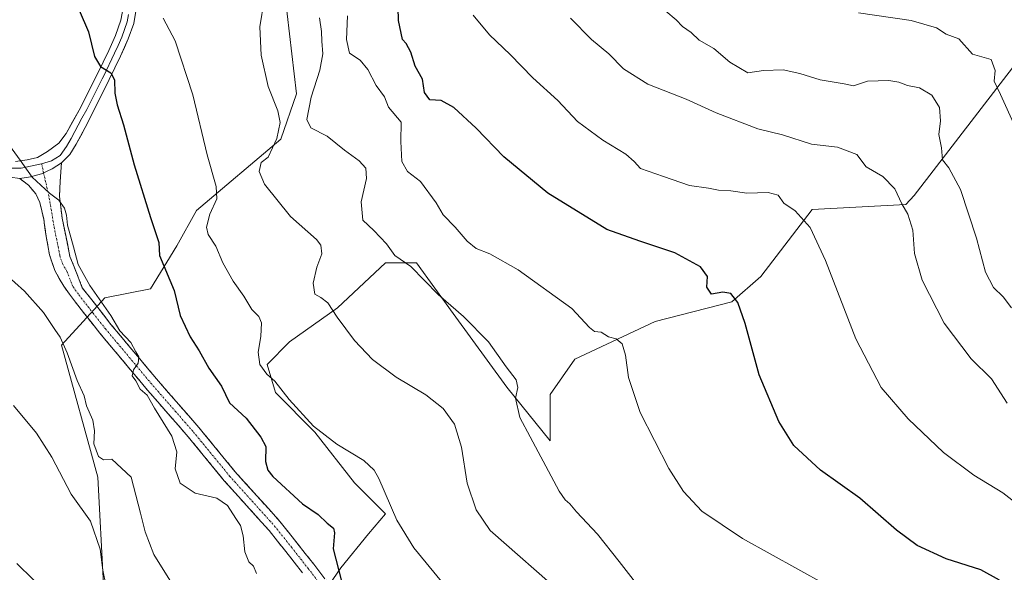
# Model space of a CAD drawing. Units: metres. Extents: x 549542 to 552996, y 4717043 to 4719381.
# Drawn here: x 550703 to 550996, y 4718972 to 4719137 of the extents above; entities that cross this region are included whole.
import ezdxf

# ---------------------------------------------------------------- set-up
doc = ezdxf.new("R2010")
doc.units = ezdxf.units.M
doc.header["$MEASUREMENT"] = 0
doc.linetypes.add('TRAZO_Y_PUNTO', pattern=[1, 0.5, -0.25, 0, -0.25])
doc.linetypes.add('TRAZOSX2', pattern=[1.5, 1, -0.5])
for name, color, linetype, lineweight in [('Camino', 19, 'TRAZOSX2', 0), ('Camino Cxs', 19, 'Continuous', 0), ('Camino eje', 19, 'TRAZO_Y_PUNTO', 0), ('Cultivos herbáceos CxS', 92, 'Continuous', 0), ('Curva de nivel maestra', 36, 'Continuous', 30), ('Curva de nivel normal', 36, 'Continuous', 0), ('Layer 0', 7, 'Continuous', 0), ('Matorral CxS', 135, 'Continuous', 0)]:
    doc.layers.add(name, color=color, linetype=linetype, lineweight=lineweight)

# ---------------------------------------------------------------- blocks, each defined once
blk = doc.blocks.new('*U150')
at = {"layer": 'Cultivos herbáceos CxS', "color": 92, "linetype": 'Continuous', "lineweight": 0}
for points in [[(550204, 4719361.25, 727.94), (550995.13, 4719367.05, 736.9), (550987.42, 4719360.08, 737.32), (550973.6, 4719352.25, 735.19), (550929.65, 4719319.99, 728.94), (550914.96, 4719319.99, 725.84), (550891.62, 4719303.06, 724.7), (550875.03, 4719296.52, 720.74), (550844.63, 4719257.83, 717.72), (550833.15, 4719244.52, 715.08), (550818.45, 4719227.48, 713.19), (550790.85, 4719199.31, 710.08), (550783.8, 4719189.92, 708.38), (550781.45, 4719177.01, 708.95), (550782.04, 4719144.74, 712.19), (550785.56, 4719114.81, 714.13), (550780.86, 4719101.32, 712.33), (550755.77, 4719080.1, 704.56), (550749.87, 4719069.59, 702.65), (550742.11, 4719056.86, 698.84), (550728.45, 4719054.13, 695.66), (550715.61, 4719040.03, 691.13), (550726.35, 4719000.73, 688.15), (550728.03, 4718968.82, 685.28)], [(550790.63, 4718962.12, 699.04), (550798.73, 4718973.82, 701.27), (550806.97, 4718983.94, 703.52), (550812.01, 4718989.81, 704.82), (550802.77, 4718999.05, 704.02), (550791.01, 4719014.17, 704.75), (550779.26, 4719025.92, 704.65), (550776.74, 4719034.32, 705.22), (550783.46, 4719041.04, 706.92), (550797.73, 4719051.12, 710.37), (550812.01, 4719064.55, 713.99), (550821.25, 4719064.55, 715.85), (550832.16, 4719049.44, 714.74), (550848.12, 4719027.6, 715.12), (550861.02, 4719011.59, 717.58), (550861.02, 4719025.35, 717.99), (550868.33, 4719035.84, 718.64), (550892.29, 4719047.13, 721.64), (550915.07, 4719052.94, 724.95), (550923.7, 4719060.51, 726.64), (550938.99, 4719080.38, 730.75), (550966.91, 4719081.94, 735.52), (550969.4, 4719084.6, 737.17), (551000.61, 4719125.17, 746.88)]]:
    blk.add_polyline3d(points, dxfattribs=at)
blk = doc.blocks.new('*U184')
at = {"layer": 'Curva de nivel normal', "color": 36, "linetype": 'Continuous', "lineweight": 0}
blk.add_polyline3d([(550702.32, 4718975.08, 680), (550716.89, 4718960.77, 680)], dxfattribs=at)
blk = doc.blocks.new('*U185')
at = {"layer": 'Curva de nivel normal', "color": 36, "linetype": 'Continuous', "lineweight": 0}
blk.add_polyline3d([(550745.81, 4719137.36, 705), (550749.42, 4719130.64, 705), (550754.65, 4719114.57, 705), (550758.89, 4719096.7, 705), (550761.64, 4719087.26, 705), (550761.77, 4719083.65, 705), (550759.75, 4719079.02, 705), (550758.69, 4719075.19, 705), (550759.23, 4719072.95, 705), (550761.51, 4719069.51, 705), (550763.58, 4719064.6, 705), (550766.68, 4719059.1, 705), (550769.88, 4719054.67, 705), (550772.23, 4719050.66, 705), (550774.27, 4719048.59, 705), (550775.08, 4719046.66, 705), (550774.95, 4719042.66, 705), (550774.07, 4719037.99, 705), (550774.58, 4719034.3, 705), (550776.69, 4719031.46, 705), (550779.08, 4719029.35, 705), (550783.36, 4719023.9, 705), (550790.6, 4719015.92, 705), (550797.48, 4719010.54, 705), (550805.54, 4719005.74, 705), (550808.67, 4719002.9, 705), (550810.05, 4719000.38, 705), (550815.41, 4718987.96, 705), (550820.41, 4718979.73, 705), (550828.68, 4718969.67, 705)], dxfattribs=at)
blk = doc.blocks.new('*U189')
at = {"layer": 'Curva de nivel normal', "color": 36, "linetype": 'Continuous', "lineweight": 0}
blk.add_polyline3d([(550698.78, 4719061.26, 690), (550704.54, 4719056.13, 690), (550710.23, 4719049.81, 690), (550713.56, 4719044.71, 690), (550715.15, 4719042.44, 690), (550717.25, 4719037.76, 690), (550720.27, 4719029.57, 690), (550722.35, 4719025.02, 690), (550723, 4719022, 690), (550724.9, 4719017.77, 690), (550725.39, 4719014.53, 690), (550725.2, 4719010.68, 690), (550726.6, 4719006.9, 690), (550728.12, 4719005.96, 690), (550730.56, 4719006.17, 690), (550736.34, 4719000.77, 690), (550739.13, 4718990.04, 690), (550740.45, 4718984.5, 690), (550743.05, 4718977.8, 690), (550747.8, 4718970.14, 690)], dxfattribs=at)
blk = doc.blocks.new('*U195')
at = {"layer": 'Curva de nivel normal', "color": 36, "linetype": 'Continuous', "lineweight": 0}
blk.add_polyline3d([(550701.32, 4719022.14, 685), (550708.14, 4719013.84, 685), (550712.68, 4719006.68, 685), (550718.48, 4718995.72, 685), (550724.17, 4718987.68, 685), (550727.06, 4718979.34, 685), (550727.84, 4718973.1, 685), (550728.8, 4718968.75, 685)], dxfattribs=at)
blk = doc.blocks.new('*U207')
at = {"layer": 'Curva de nivel normal', "color": 36, "linetype": 'Continuous', "lineweight": 0}
blk.add_polyline3d([(550773.63, 4718972.12, 695), (550772.72, 4718974.31, 695), (550771.32, 4718975.59, 695), (550770.19, 4718978.52, 695), (550769.68, 4718983.32, 695), (550768.85, 4718986.43, 695), (550767.46, 4718988.43, 695), (550764.97, 4718992.3, 695), (550761.76, 4718994.55, 695), (550755.36, 4718995.98, 695), (550750.85, 4718998.94, 695), (550749.4, 4719003.23, 695), (550749.86, 4719008.26, 695), (550748.4, 4719012.93, 695), (550743.26, 4719021.33, 695), (550741.07, 4719025.17, 695), (550739, 4719027, 695), (550737.67, 4719029.41, 695), (550736.63, 4719030.93, 695), (550737.03, 4719032.75, 695), (550738.44, 4719034.69, 695), (550738.6, 4719036.58, 695), (550737.7, 4719038.03, 695), (550736.2, 4719040.85, 695), (550732.97, 4719044.3, 695), (550730.27, 4719048.88, 695), (550724.02, 4719057.79, 695), (550720.54, 4719064.02, 695), (550719.16, 4719069.33, 695), (550717.32, 4719075.77, 695), (550717.04, 4719078.76, 695), (550716.47, 4719080.86, 695), (550714.76, 4719083.23, 695), (550712, 4719085.29, 695), (550706.8, 4719090.09, 695), (550703.25, 4719095.1, 695), (550700.08, 4719099.49, 695)], dxfattribs=at)
blk = doc.blocks.new('*U210')
at = {"layer": 'Curva de nivel normal', "color": 36, "linetype": 'Continuous', "lineweight": 0}
blk.add_polyline3d([(550895.44, 4719139.48, 740), (550898.49, 4719136.86, 740), (550900.43, 4719134.85, 740), (550902.99, 4719133.09, 740), (550905.38, 4719130.87, 740), (550909.69, 4719128.36, 740), (550914.49, 4719124.32, 740), (550919.81, 4719121.13, 740), (550924.56, 4719121.78, 740), (550930.4, 4719121.98, 740), (550935.36, 4719120.92, 740), (550941.37, 4719119.02, 740), (550948.55, 4719117.84, 740), (550951.3, 4719117.24, 740), (550955.45, 4719118.62, 740), (550961.81, 4719118.8, 740), (550964.84, 4719118.33, 740), (550967.35, 4719117.3, 740), (550970.94, 4719116.6, 740), (550974.58, 4719114.49, 740), (550976.89, 4719110.78, 740), (550977.16, 4719106.77, 740), (550976.68, 4719102.77, 740), (550977.53, 4719098.77, 740), (550977.8, 4719095.22, 740), (550979.68, 4719092.87, 740), (550983.19, 4719086.36, 740), (550987.89, 4719071.89, 740), (550990.56, 4719061.74, 740), (550992.98, 4719057.18, 740), (550995.81, 4719054.42, 740), (550998.32, 4719051.13, 740)], dxfattribs=at)
blk = doc.blocks.new('*U212')
at = {"layer": 'Curva de nivel normal', "color": 36, "linetype": 'Continuous', "lineweight": 0}
blk.add_polyline3d([(550867.04, 4719137.4, 735), (550873.31, 4719131.03, 735), (550878.47, 4719126.79, 735), (550882.86, 4719122.33, 735), (550890.05, 4719117.69, 735), (550901.45, 4719113.26, 735), (550910.45, 4719109.19, 735), (550922.87, 4719104.47, 735), (550930.19, 4719102.63, 735), (550938.78, 4719099.86, 735), (550946.57, 4719098.96, 735), (550952.25, 4719096.78, 735), (550955.03, 4719093.12, 735), (550960, 4719090.24, 735), (550963.61, 4719086.54, 735), (550965.67, 4719082.14, 735), (550967.47, 4719079.04, 735), (550968.97, 4719074.29, 735), (550969.48, 4719067.38, 735), (550971.74, 4719059.39, 735), (550978.32, 4719046.64, 735), (550986.29, 4719035.94, 735), (550992.33, 4719029.99, 735), (550997.03, 4719022.8, 735)], dxfattribs=at)
blk = doc.blocks.new('*U216')
at = {"layer": 'Curva de nivel normal', "color": 36, "linetype": 'Continuous', "lineweight": 0}
blk.add_polyline3d([(550800.73, 4719138.09, 720), (550800.38, 4719131.04, 720), (550801.31, 4719126.99, 720), (550804.43, 4719124.86, 720), (550806.8, 4719122.09, 720), (550809.24, 4719117.31, 720), (550811.7, 4719113.96, 720), (550812.91, 4719110.9, 720), (550816.67, 4719106.39, 720), (550816.58, 4719100.71, 720), (550816.9, 4719094.72, 720), (550818.54, 4719091.72, 720), (550822.44, 4719088.72, 720), (550827.06, 4719082.43, 720), (550829.16, 4719078.86, 720), (550832.74, 4719075.16, 720), (550836.27, 4719071.04, 720), (550839.03, 4719068.82, 720), (550843.1, 4719067.23, 720), (550851.45, 4719062.48, 720), (550867.46, 4719050.92, 720), (550872.7, 4719045.35, 720), (550874.18, 4719044.16, 720), (550876.24, 4719043.89, 720), (550878.35, 4719042.56, 720), (550880.66, 4719041.9, 720), (550882.44, 4719040.46, 720), (550883.4, 4719037.09, 720), (550884.32, 4719030.44, 720), (550887.81, 4719019.99, 720), (550896.31, 4719003.3, 720), (550900.68, 4718996.55, 720), (550906.13, 4718990.64, 720), (550918.23, 4718982.48, 720), (550942.96, 4718968.86, 720)], dxfattribs=at)
blk = doc.blocks.new('*U217')
at = {"layer": 'Curva de nivel normal', "color": 36, "linetype": 'Continuous', "lineweight": 0}
blk.add_polyline3d([(550952.79, 4719139, 745), (550968.48, 4719136.66, 745), (550975.98, 4719134.46, 745), (550978.9, 4719132.64, 745), (550982.67, 4719131.17, 745), (550986.68, 4719126.67, 745), (550992.23, 4719125.05, 745), (550993.44, 4719121.76, 745), (550993.19, 4719118.65, 745), (550995.1, 4719114.67, 745), (550999.45, 4719105.04, 745)], dxfattribs=at)
blk = doc.blocks.new('*U223')
at = {"layer": 'Curva de nivel normal', "color": 36, "linetype": 'Continuous', "lineweight": 0}
blk.add_polyline3d([(550865.07, 4718965.66, 710), (550843.16, 4718984.88, 710), (550839.04, 4718991.02, 710), (550836.32, 4718998.99, 710), (550834.63, 4719009.65, 710), (550832.51, 4719016.51, 710), (550829.17, 4719021.16, 710), (550823.97, 4719025.3, 710), (550815.17, 4719030.5, 710), (550808.12, 4719035.78, 710), (550802.77, 4719041.43, 710), (550797.65, 4719048.36, 710), (550794.82, 4719052.65, 710), (550792.78, 4719054.22, 710), (550791, 4719055.26, 710), (550790.52, 4719058.51, 710), (550791.62, 4719063.28, 710), (550793.04, 4719067.28, 710), (550792.77, 4719069.85, 710), (550791.51, 4719071.5, 710), (550783.77, 4719078.32, 710), (550775.98, 4719087.95, 710), (550774.36, 4719091.72, 710), (550775, 4719094.44, 710), (550777.11, 4719096.01, 710), (550779.62, 4719101.58, 710), (550780.61, 4719106.31, 710), (550779.96, 4719109.76, 710), (550777.04, 4719117.06, 710), (550774.97, 4719126.38, 710), (550774.6, 4719134.76, 710), (550775.94, 4719142.77, 710)], dxfattribs=at)
blk = doc.blocks.new('*U229')
at = {"layer": 'Curva de nivel normal', "color": 36, "linetype": 'Continuous', "lineweight": 0}
blk.add_polyline3d([(550838.11, 4719138.22, 730), (550842.97, 4719132.44, 730), (550849.13, 4719126.55, 730), (550855.84, 4719119.57, 730), (550863.28, 4719112.86, 730), (550869.19, 4719106.66, 730), (550876.71, 4719101.04, 730), (550883.53, 4719096.94, 730), (550886.01, 4719094.71, 730), (550887.94, 4719092.62, 730), (550894.76, 4719090.2, 730), (550902.45, 4719087.59, 730), (550908.14, 4719086.73, 730), (550911.12, 4719086.22, 730), (550914.8, 4719086.02, 730), (550919.53, 4719085.26, 730), (550925.86, 4719085.47, 730), (550928.9, 4719084.72, 730), (550930.53, 4719082.36, 730), (550933.96, 4719080.02, 730), (550938.39, 4719075.04, 730), (550942.92, 4719065.28, 730), (550952.02, 4719041.89, 730), (550959.58, 4719027.42, 730), (550967.56, 4719018.11, 730), (550978.11, 4719008.08, 730), (550987.11, 4719001.34, 730), (550995.77, 4718996.09, 730), (551000.73, 4718992.24, 730)], dxfattribs=at)
blk = doc.blocks.new('*U231')
at = {"layer": 'Curva de nivel normal', "color": 36, "linetype": 'Continuous', "lineweight": 0}
blk.add_polyline3d([(550792.35, 4719137.5, 715), (550792.92, 4719133.37, 715), (550793.02, 4719130.5, 715), (550793.33, 4719126.77, 715), (550792.51, 4719121.9, 715), (550789.93, 4719113.89, 715), (550788.58, 4719107.24, 715), (550789.78, 4719104.77, 715), (550794.63, 4719102.29, 715), (550799.77, 4719098.09, 715), (550804.21, 4719094.93, 715), (550806.2, 4719092.77, 715), (550806.35, 4719089.67, 715), (550804.72, 4719082.7, 715), (550805.22, 4719077.21, 715), (550808.57, 4719074.13, 715), (550812.32, 4719070.24, 715), (550814.8, 4719066.74, 715), (550819.59, 4719063.46, 715), (550827.72, 4719055.09, 715), (550835.27, 4719048.59, 715), (550842.66, 4719041.09, 715), (550847.88, 4719033.62, 715), (550850.94, 4719029.7, 715), (550851.41, 4719027.48, 715), (550850.75, 4719024.25, 715), (550851.97, 4719018.55, 715), (550855.11, 4719012.77, 715), (550862.07, 4718999.61, 715), (550863.71, 4718996.59, 715), (550865.48, 4718994.03, 715), (550866.83, 4718992.82, 715), (550868.84, 4718990.5, 715), (550875.14, 4718983.84, 715), (550881.58, 4718975.71, 715), (550890.22, 4718964.58, 715)], dxfattribs=at)
blk = doc.blocks.new('*U232')
at = {"layer": 'Curva de nivel maestra', "color": 36, "linetype": 'Continuous', "lineweight": 30}
blk.add_polyline3d([(550720.87, 4719139.72, 700), (550723.66, 4719133.33, 700), (550725.44, 4719125.99, 700), (550727.22, 4719122.94, 700), (550730.22, 4719121.13, 700), (550731.34, 4719118.98, 700), (550731.43, 4719115.08, 700), (550732.14, 4719111.54, 700), (550734.01, 4719105.63, 700), (550737.18, 4719093.7, 700), (550742.09, 4719078.09, 700), (550744.56, 4719070.62, 700), (550744.72, 4719066.71, 700), (550749.11, 4719056.3, 700), (550750.88, 4719048.87, 700), (550753.84, 4719042.54, 700), (550756.56, 4719038.36, 700), (550759.47, 4719033.16, 700), (550763.16, 4719027.82, 700), (550765.58, 4719022.92, 700), (550770.57, 4719018.31, 700), (550774.95, 4719012.65, 700), (550776.38, 4719009.9, 700), (550776.3, 4719005.4, 700), (550777.01, 4719002.85, 700), (550778.52, 4719000.99, 700), (550787.29, 4718992.79, 700), (550791.96, 4718989.66, 700), (550794.6, 4718987.05, 700), (550796.49, 4718985.62, 700), (550796.85, 4718984.24, 700), (550796.47, 4718979.44, 700), (550798.9, 4718969.79, 700)], dxfattribs=at)

msp = doc.modelspace()

# ---------------------------------------------------------------- linework, layer by layer
at = {"layer": 'Camino', "color": 19, "linetype": 'TRAZOSX2', "lineweight": 0}
for points in [[(550715.59, 4719094.35), (550715.2, 4719088.87), (550714.98, 4719084.38), (550715.78, 4719077.84), (550718.1, 4719066.47), (550721.77, 4719057.15), (550730.28, 4719046.24), (550744.42, 4719029.35), (550756.49, 4719015.53), (550767.21, 4719002.44), (550780.59, 4718987.59), (550790.63, 4718974.92), (550808.88, 4718951.11)], [(550787.32, 4718972.34), (550777.4, 4718984.85), (550764.02, 4718999.7), (550753.28, 4719012.81), (550741.22, 4719026.62), (550727.02, 4719043.59), (550719.73, 4719052.82), (550716.25, 4719057.64), (550713.58, 4719062.23), (550712.02, 4719066.97), (550711.01, 4719072.43), (550710.3, 4719077.6), (550709.12, 4719082.48), (550707.95, 4719085.05), (550705.79, 4719087.65), (550703.13, 4719089.7)]]:
    msp.add_lwpolyline(points, dxfattribs=at)
at = {"layer": 'Camino Cxs', "color": 19, "linetype": 'Continuous', "lineweight": 0}
msp.add_lwpolyline([(550715.59, 4719094.35), (550712.77, 4719092.58), (550709.61, 4719091.03), (550706.34, 4719090.14), (550703.13, 4719089.7)], dxfattribs=at)
msp.add_polyline3d([(550787.32, 4718972.34, 698.47), (550784.84, 4718975.47, 698.08), (550782.36, 4718978.6, 697.82), (550779.88, 4718981.72, 697.44), (550777.4, 4718984.85, 697.24), (550774.06, 4718988.56, 696.95), (550770.71, 4718992.28, 696.67), (550767.37, 4718995.99, 696.37), (550764.02, 4718999.7, 696.41), (550761.34, 4719002.98, 696.53), (550758.65, 4719006.26, 696.45), (550755.97, 4719009.53, 696.25), (550753.28, 4719012.81, 695.98), (550750.27, 4719016.26, 695.65), (550747.25, 4719019.72, 695.68), (550744.24, 4719023.17, 695.19), (550741.22, 4719026.62, 695.02), (550738.38, 4719030.01, 694.85), (550735.54, 4719033.41, 694.7), (550732.7, 4719036.8, 694.45), (550729.86, 4719040.2, 694.45), (550727.02, 4719043.59, 694.4), (550724.59, 4719046.67, 694.26), (550722.16, 4719049.74, 694.25), (550719.73, 4719052.82, 693.81), (550717.99, 4719055.23, 693.77), (550716.25, 4719057.64, 693.89), (550714.92, 4719059.94, 693.52), (550713.58, 4719062.23, 693.53), (550712.02, 4719066.97, 693.91), (550711.52, 4719069.7, 694.08), (550711.01, 4719072.43, 694.09), (550710.66, 4719075.02, 694.13), (550710.3, 4719077.6, 694.16), (550709.71, 4719080.04, 694.21), (550709.12, 4719082.48, 694.36), (550707.95, 4719085.05, 694.5), (550705.79, 4719087.65, 694.57), (550703.13, 4719089.7, 694.53), (550706.34, 4719090.14, 694.85), (550709.61, 4719091.03, 695.27), (550712.77, 4719092.58, 695.66), (550715.59, 4719094.35, 695.98), (550715.4, 4719091.61, 695.66), (550715.2, 4719088.87, 695.34), (550714.98, 4719084.38, 695.18), (550715.38, 4719081.11, 694.93), (550715.78, 4719077.84, 694.63), (550716.55, 4719074.05, 694.51), (550717.33, 4719070.26, 694.66), (550718.1, 4719066.47, 694.85), (550719.32, 4719063.36, 695.06), (550720.55, 4719060.26, 694.7), (550721.77, 4719057.15, 694.41), (550724.61, 4719053.51, 694.31), (550727.44, 4719049.88, 694.58), (550730.28, 4719046.24, 694.74), (550733.11, 4719042.86, 694.88), (550735.94, 4719039.48, 694.91), (550738.76, 4719036.11, 695.22), (550741.59, 4719032.73, 695.13), (550744.42, 4719029.35, 695.38), (550747.44, 4719025.9, 695.59), (550750.46, 4719022.44, 695.77), (550753.47, 4719018.99, 696.04), (550756.49, 4719015.53, 696.19), (550759.17, 4719012.26, 696.35), (550761.85, 4719008.99, 696.49), (550764.53, 4719005.71, 696.72), (550767.21, 4719002.44, 696.83), (550770.56, 4718998.73, 697.04), (550773.9, 4718995.02, 697.32), (550777.25, 4718991.3, 697.47), (550780.59, 4718987.59, 697.54), (550783.1, 4718984.42, 697.89), (550785.61, 4718981.26, 698.05), (550788.12, 4718978.09, 698.34), (550790.63, 4718974.92, 698.62), (550793.67, 4718970.95, 698.97)], dxfattribs=at)
at = {"layer": 'Camino eje', "color": 19, "linetype": 'TRAZO_Y_PUNTO', "lineweight": 0}
for points in [[(550709.67, 4719094.02), (550710.26, 4719091.34)], [(550710.26, 4719091.34), (550711.94, 4719083.77), (550713.4, 4719075.14), (550714.56, 4719069.45), (550715.06, 4719066.72), (550715.84, 4719064.35), (550717.18, 4719062.06), (550719.01, 4719057.4), (550720.75, 4719054.99), (550725.01, 4719049.53), (550728.65, 4719044.92), (550735.75, 4719036.43), (550742.82, 4719027.99), (550754.89, 4719014.17), (550765.62, 4719001.07), (550779, 4718986.22), (550784.02, 4718979.89), (550788.98, 4718973.63), (550807.36, 4718949.65)]]:
    msp.add_lwpolyline(points, dxfattribs=at)
at = {"layer": 'Cultivos herbáceos CxS', "color": 92, "linetype": 'Continuous', "lineweight": 0}
for points in [[(550833.15, 4719244.52, 715.08), (550818.45, 4719227.48, 713.19), (550790.85, 4719199.31, 710.08), (550783.8, 4719189.92, 708.38), (550781.45, 4719177.01, 708.95), (550782.04, 4719144.74, 712.19), (550785.56, 4719114.81, 714.13), (550780.86, 4719101.32, 712.33), (550755.77, 4719080.1, 704.56), (550749.87, 4719069.59, 702.65), (550742.11, 4719056.86, 698.84), (550728.45, 4719054.13, 695.66), (550715.61, 4719040.03, 691.13), (550726.35, 4719000.73, 688.15), (550728.03, 4718968.82, 685.28)], [(550790.63, 4718962.12, 699.04), (550798.73, 4718973.82, 701.27), (550806.97, 4718983.94, 703.52), (550812.01, 4718989.81, 704.82), (550802.77, 4718999.05, 704.02), (550791.01, 4719014.17, 704.75), (550779.26, 4719025.92, 704.65), (550776.74, 4719034.32, 705.22), (550783.46, 4719041.04, 706.92), (550797.73, 4719051.12, 710.37), (550812.01, 4719064.55, 713.99), (550821.25, 4719064.55, 715.85), (550832.16, 4719049.44, 714.74), (550848.12, 4719027.6, 715.12), (550861.02, 4719011.59, 717.58), (550861.02, 4719025.35, 717.99), (550868.33, 4719035.84, 718.64), (550892.29, 4719047.13, 721.64), (550915.07, 4719052.94, 724.95), (550923.7, 4719060.51, 726.64), (550938.99, 4719080.38, 730.75), (550966.91, 4719081.94, 735.52), (550969.4, 4719084.6, 737.17), (551000.61, 4719125.17, 746.88)]]:
    msp.add_polyline3d(points, dxfattribs=at)
at = {"layer": 'Curva de nivel maestra', "color": 36, "linetype": 'Continuous', "lineweight": 30}
msp.add_polyline3d([(550994.74, 4718970.08, 725), (550989.16, 4718973.2, 725), (550978.89, 4718976.46, 725), (550970.2, 4718980.48, 725), (550964.09, 4718984.98, 725), (550953.2, 4718994.52, 725), (550941.52, 4719002.84, 725), (550933.58, 4719010.23, 725), (550929.06, 4719017.38, 725), (550923.26, 4719031.26, 725), (550919.09, 4719046.47, 725), (550916.89, 4719052.74, 725), (550914.81, 4719055.43, 725), (550912.41, 4719055.87, 725), (550909.02, 4719055.26, 725), (550907.61, 4719057.35, 725), (550907.87, 4719060.53, 725), (550905.78, 4719063.34, 725), (550898.14, 4719067.52, 725), (550887.73, 4719070.98, 725), (550877.91, 4719074.49, 725), (550860.34, 4719085.26, 725), (550847.26, 4719096.06, 725), (550839.02, 4719104.67, 725), (550832.38, 4719110.78, 725), (550828.59, 4719112.86, 725), (550825.22, 4719113.11, 725), (550823.65, 4719115.21, 725), (550822.99, 4719119.25, 725), (550820.88, 4719123.04, 725), (550819.57, 4719127.27, 725), (550818.2, 4719129.86, 725), (550817.08, 4719131.05, 725), (550815.86, 4719136.66, 725), (550815.69, 4719144.58, 725)], dxfattribs=at)
at = {"layer": 'Layer 0', "linetype": 'Continuous', "lineweight": 0}
for points in [[(550701.86, 4719094.74), (550705.35, 4719095.18), (550708.39, 4719095.9), (550711.44, 4719097.67), (550714.76, 4719100.16), (550716.92, 4719103.09), (550720.83, 4719110.03), (550724.73, 4719117.74), (550726.29, 4719120.82), (550729.62, 4719127.76), (550731.66, 4719132.26), (550733.27, 4719136.79), (550733.91, 4719140.48)], [(550737.79, 4719140.05), (550737.06, 4719135.79), (550735.45, 4719131.19), (550733.16, 4719126.11), (550729.79, 4719119.09), (550725.32, 4719110.18), (550722.62, 4719104.87), (550719.96, 4719099.83), (550718.03, 4719096.84), (550715.59, 4719094.35)], [(550735.53, 4719138.42), (550735.17, 4719136.29), (550734.36, 4719133.99), (550733.56, 4719131.73), (550732.41, 4719129.19), (550731.39, 4719126.94), (550728.04, 4719119.96), (550727.7, 4719119.28), (550726.92, 4719117.74), (550725.03, 4719113.96), (550723.12, 4719110.18), (550721.64, 4719107.62), (550718.5, 4719101.54), (550717.03, 4719099.16), (550715.15, 4719096.51), (550712.6, 4719094.9), (550709.67, 4719094.02)], [(550709.67, 4719094.02), (550703.58, 4719092.69), (550698.06, 4719092.74)], [(550715.59, 4719094.35), (550712.77, 4719092.58), (550709.61, 4719091.03), (550706.34, 4719090.14), (550703.13, 4719089.7)]]:
    msp.add_lwpolyline(points, dxfattribs=at)
for points in [[(550737.79, 4719140.05, 703.12), (550737.06, 4719135.79, 702.38), (550735.45, 4719131.19, 701.64), (550734.31, 4719128.65, 701.27), (550733.16, 4719126.11, 700.95), (550731.48, 4719122.6, 700.16), (550729.79, 4719119.09, 699.7), (550727.56, 4719114.64, 699.11), (550725.32, 4719110.18, 698.3), (550723.97, 4719107.52, 698.01), (550722.62, 4719104.87, 697.68), (550721.29, 4719102.35, 697.25), (550719.96, 4719099.83, 696.98), (550718.03, 4719096.84, 696.55), (550718.03, 4719096.84, 696.55), (550715.59, 4719094.35, 695.98), (550712.77, 4719092.58, 695.66), (550709.61, 4719091.03, 695.27), (550706.34, 4719090.14, 694.85), (550703.13, 4719089.7, 694.53), (550700.31, 4719090.03, 694.31)], [(550701.86, 4719094.74, 694.75), (550705.35, 4719095.18, 695.17), (550708.39, 4719095.9, 695.58), (550711.44, 4719097.67, 696.08), (550714.76, 4719100.16, 696.56), (550716.92, 4719103.09, 697.09), (550718.87, 4719106.56, 697.45), (550720.83, 4719110.03, 697.96), (550722.78, 4719113.89, 698.51), (550724.73, 4719117.74, 699.01), (550726.29, 4719120.82, 699.63), (550727.96, 4719124.29, 700.14), (550729.62, 4719127.76, 700.59), (550731.66, 4719132.26, 701.32), (550733.27, 4719136.79, 702.09), (550733.91, 4719140.48, 702.59)]]:
    msp.add_polyline3d(points, dxfattribs=at)
at = {"layer": 'Matorral CxS', "color": 135, "linetype": 'Continuous', "lineweight": 0}
for points in [[(550833.15, 4719244.52, 715.08), (550818.45, 4719227.48, 713.19), (550790.85, 4719199.31, 710.08), (550783.8, 4719189.92, 708.38), (550781.45, 4719177.01, 708.95), (550782.04, 4719144.74, 712.19), (550785.56, 4719114.81, 714.13), (550780.86, 4719101.32, 712.33), (550755.77, 4719080.1, 704.56), (550749.87, 4719069.59, 702.65), (550742.11, 4719056.86, 698.84), (550728.45, 4719054.13, 695.66), (550715.61, 4719040.03, 691.13), (550726.35, 4719000.73, 688.15), (550728.03, 4718968.82, 685.28)], [(550728.03, 4718968.82, 685.28), (550726.35, 4719000.73, 688.15), (550715.61, 4719040.03, 691.13), (550728.45, 4719054.13, 695.66), (550742.11, 4719056.86, 698.84), (550749.87, 4719069.59, 702.65), (550755.77, 4719080.1, 704.56), (550780.86, 4719101.32, 712.33), (550785.56, 4719114.81, 714.13), (550782.04, 4719144.74, 712.19)], [(551000.61, 4719125.17, 746.88), (550969.4, 4719084.6, 737.17), (550966.91, 4719081.94, 735.52), (550938.99, 4719080.38, 730.75), (550923.7, 4719060.51, 726.64), (550915.07, 4719052.94, 724.95), (550892.29, 4719047.13, 721.64), (550868.33, 4719035.84, 718.64), (550861.02, 4719025.35, 717.99), (550861.02, 4719011.59, 717.58), (550848.12, 4719027.6, 715.12), (550832.16, 4719049.44, 714.74), (550821.25, 4719064.55, 715.85), (550812.01, 4719064.55, 713.99), (550797.73, 4719051.12, 710.37), (550783.46, 4719041.04, 706.92), (550776.74, 4719034.32, 705.22), (550779.26, 4719025.92, 704.65), (550791.01, 4719014.17, 704.75), (550802.77, 4718999.05, 704.02), (550812.01, 4718989.81, 704.82), (550806.97, 4718983.94, 703.52), (550798.73, 4718973.82, 701.27), (550790.63, 4718962.12, 699.04)], [(550790.63, 4718962.12, 699.04), (550798.73, 4718973.82, 701.27), (550806.97, 4718983.94, 703.52), (550812.01, 4718989.81, 704.82), (550802.77, 4718999.05, 704.02), (550791.01, 4719014.17, 704.75), (550779.26, 4719025.92, 704.65), (550776.74, 4719034.32, 705.22), (550783.46, 4719041.04, 706.92), (550797.73, 4719051.12, 710.37), (550812.01, 4719064.55, 713.99), (550821.25, 4719064.55, 715.85), (550832.16, 4719049.44, 714.74), (550848.12, 4719027.6, 715.12), (550861.02, 4719011.59, 717.58), (550861.02, 4719025.35, 717.99), (550868.33, 4719035.84, 718.64), (550892.29, 4719047.13, 721.64), (550915.07, 4719052.94, 724.95), (550923.7, 4719060.51, 726.64), (550938.99, 4719080.38, 730.75), (550966.91, 4719081.94, 735.52), (550969.4, 4719084.6, 737.17), (551000.61, 4719125.17, 746.88)]]:
    msp.add_polyline3d(points, dxfattribs=at)

# ---------------------------------------------------------------- block references
at = {"layer": 'Cultivos herbáceos CxS', "color": 92, "linetype": 'Continuous', "lineweight": 0}
msp.add_blockref('*U150', (0, 0), dxfattribs=at)
at = {"layer": 'Curva de nivel maestra', "color": 36, "linetype": 'Continuous', "lineweight": 30}
msp.add_blockref('*U232', (0, 0), dxfattribs=at)
at = {"layer": 'Curva de nivel normal', "color": 36, "linetype": 'Continuous', "lineweight": 0}
for name in ['*U217', '*U210', '*U212', '*U229', '*U216', '*U231', '*U223', '*U185', '*U207', '*U189', '*U195', '*U184']:
    msp.add_blockref(name, (0, 0), dxfattribs=at)

doc.saveas('drawing.dxf')
